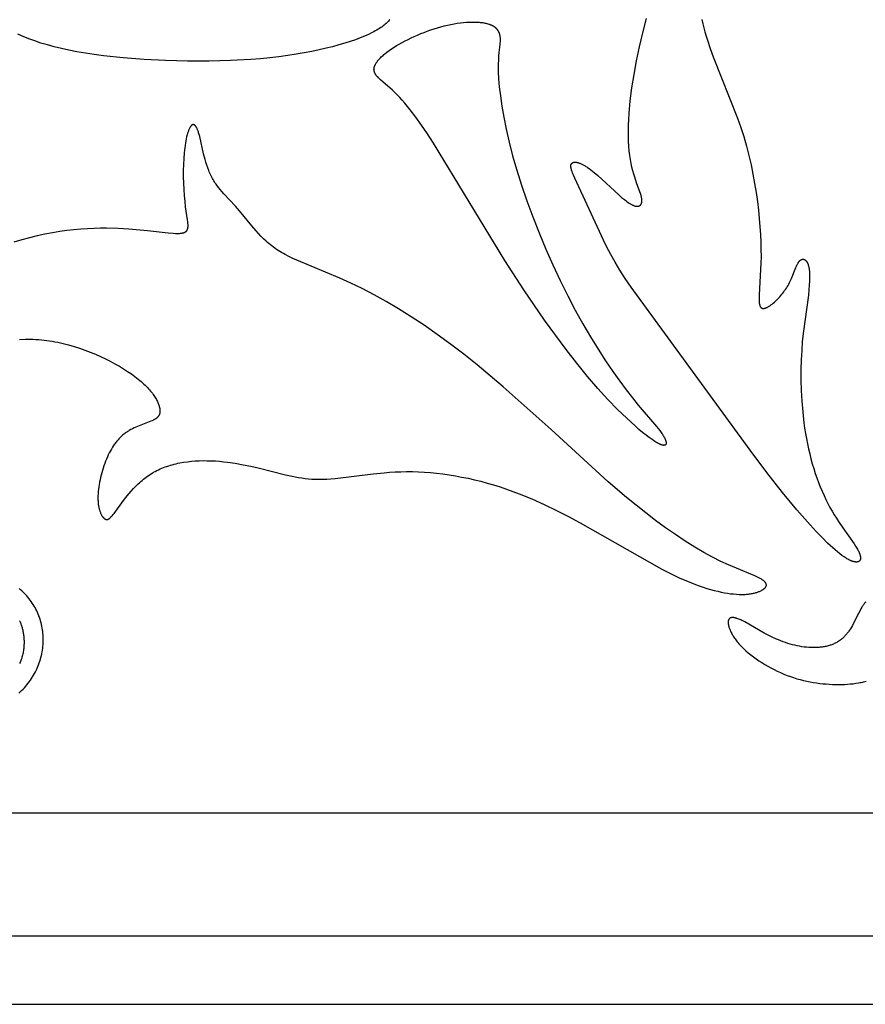
# Model space of a CAD drawing. Extents: x -219 to 223, y -201 to 283.
# Drawn here: x -98 to -62, y 133 to 176 of the extents above; entities that cross this region are included whole.
import ezdxf

# ---------------------------------------------------------------- set-up
doc = ezdxf.new("R2010")
doc.units = 0
doc.header["$MEASUREMENT"] = 0
doc.layers.add('LAYER_1', color=18, linetype='CONTINUOUS')

msp = doc.modelspace()

# ---------------------------------------------------------------- linework, layer by layer
at = {"layer": 'LAYER_1', "color": 5}
for p, q in [((-30.675, 141.413), (-187.413, 141.413)), ((-192.73, 136.096), (192.234, 136.096)), ((-195.685, 133.141), (195.189, 133.141))]:
    msp.add_line(p, q, dxfattribs=at)
for points in [[(-82.323, 175.729), (-82.337, 175.712), (-82.351, 175.695), (-82.381, 175.66), (-82.414, 175.626), (-82.449, 175.591), (-82.487, 175.556), (-82.527, 175.521), (-82.57, 175.485), (-82.616, 175.45), (-82.665, 175.414), (-82.716, 175.378), (-82.771, 175.341), (-82.83, 175.305), (-82.891, 175.268), (-82.956, 175.231), (-83.025, 175.194), (-83.097, 175.157), (-83.253, 175.082), (-83.425, 175.006), (-83.614, 174.929), (-83.819, 174.852), (-84.04, 174.776), (-84.278, 174.7), (-84.532, 174.625), (-84.801, 174.551), (-85.087, 174.48), (-85.388, 174.41), (-85.704, 174.344), (-86.036, 174.281), (-86.382, 174.222), (-86.744, 174.167), (-87.12, 174.117), (-87.512, 174.072), (-87.917, 174.032), (-88.337, 173.999), (-89.216, 173.951), (-90.134, 173.928), (-91.074, 173.93), (-92.018, 173.955), (-92.949, 174.002), (-93.849, 174.071), (-94.701, 174.161), (-95.103, 174.213), (-95.487, 174.27), (-95.851, 174.332), (-96.195, 174.398), (-96.521, 174.469), (-96.831, 174.545), (-97.125, 174.625), (-97.405, 174.709), (-97.672, 174.797), (-97.928, 174.889), (-98.173, 174.985), (-98.41, 175.085)], [(-68.844, 175.72), (-68.805, 175.543), (-68.761, 175.365), (-68.713, 175.187), (-68.662, 175.008), (-68.606, 174.829), (-68.486, 174.47), (-68.354, 174.108), (-67.304, 171.456), (-67.165, 171.06), (-67.036, 170.66), (-66.918, 170.256), (-66.813, 169.849), (-66.719, 169.442), (-66.636, 169.038), (-66.563, 168.637), (-66.5, 168.242), (-66.446, 167.856), (-66.4, 167.48), (-66.363, 167.116), (-66.334, 166.765), (-66.312, 166.425), (-66.297, 166.097), (-66.289, 165.781), (-66.288, 165.476), (-66.292, 165.183), (-66.371, 163.816), (-66.373, 163.722), (-66.373, 163.636), (-66.372, 163.596), (-66.371, 163.557), (-66.368, 163.521), (-66.365, 163.486), (-66.363, 163.47), (-66.361, 163.454), (-66.359, 163.438), (-66.356, 163.423), (-66.353, 163.409), (-66.35, 163.395), (-66.346, 163.382), (-66.343, 163.369), (-66.339, 163.357), (-66.337, 163.351), (-66.335, 163.346), (-66.333, 163.34), (-66.33, 163.335), (-66.328, 163.33), (-66.326, 163.325), (-66.323, 163.32), (-66.321, 163.315), (-66.318, 163.31), (-66.315, 163.306), (-66.313, 163.301), (-66.31, 163.297), (-66.307, 163.293), (-66.304, 163.289), (-66.301, 163.285), (-66.298, 163.282), (-66.295, 163.278), (-66.291, 163.275), (-66.288, 163.272), (-66.285, 163.269), (-66.281, 163.266), (-66.278, 163.263), (-66.274, 163.26), (-66.271, 163.258), (-66.267, 163.255), (-66.263, 163.253), (-66.26, 163.251), (-66.256, 163.249), (-66.252, 163.247), (-66.248, 163.245), (-66.244, 163.244), (-66.24, 163.242), (-66.236, 163.241), (-66.232, 163.239), (-66.228, 163.238), (-66.223, 163.237), (-66.219, 163.236), (-66.215, 163.236), (-66.21, 163.235), (-66.206, 163.234), (-66.201, 163.234), (-66.197, 163.234), (-66.192, 163.233), (-66.187, 163.233), (-66.183, 163.233), (-66.178, 163.233), (-66.173, 163.234), (-66.168, 163.234), (-66.163, 163.234), (-66.159, 163.235), (-66.154, 163.236), (-66.149, 163.236), (-66.144, 163.237), (-66.138, 163.238), (-66.128, 163.24), (-66.118, 163.243), (-66.107, 163.246), (-66.096, 163.249), (-66.086, 163.253), (-66.075, 163.257), (-66.063, 163.262), (-66.052, 163.266), (-66.041, 163.271), (-66.029, 163.277), (-66.018, 163.283), (-66.006, 163.289), (-65.983, 163.302), (-65.959, 163.316), (-65.934, 163.331), (-65.91, 163.347), (-65.885, 163.364), (-65.86, 163.382), (-65.811, 163.421), (-65.761, 163.462), (-65.711, 163.505), (-65.662, 163.55), (-65.614, 163.596), (-65.566, 163.643), (-65.52, 163.691), (-65.475, 163.74), (-65.431, 163.79), (-65.388, 163.842), (-65.346, 163.894), (-65.305, 163.947), (-65.266, 164.001), (-65.228, 164.057), (-65.191, 164.113), (-65.155, 164.17), (-65.12, 164.228), (-65.087, 164.287), (-65.056, 164.347), (-65.025, 164.408), (-64.997, 164.47), (-64.969, 164.532), (-64.779, 165.008), (-64.757, 165.059), (-64.734, 165.108), (-64.723, 165.131), (-64.711, 165.153), (-64.7, 165.174), (-64.688, 165.194), (-64.676, 165.213), (-64.665, 165.231), (-64.658, 165.24), (-64.652, 165.248), (-64.646, 165.256), (-64.64, 165.264), (-64.634, 165.271), (-64.628, 165.278), (-64.621, 165.285), (-64.615, 165.291), (-64.608, 165.298), (-64.602, 165.304), (-64.595, 165.309), (-64.589, 165.315), (-64.582, 165.32), (-64.576, 165.324), (-64.569, 165.329), (-64.562, 165.333), (-64.559, 165.335), (-64.556, 165.337), (-64.552, 165.338), (-64.549, 165.34), (-64.545, 165.342), (-64.542, 165.343), (-64.539, 165.345), (-64.535, 165.346), (-64.532, 165.348), (-64.529, 165.349), (-64.525, 165.35), (-64.522, 165.351), (-64.519, 165.352), (-64.515, 165.353), (-64.512, 165.354), (-64.508, 165.355), (-64.505, 165.356), (-64.502, 165.356), (-64.498, 165.357), (-64.495, 165.357), (-64.491, 165.358), (-64.488, 165.358), (-64.485, 165.359), (-64.481, 165.359), (-64.478, 165.359), (-64.475, 165.359), (-64.471, 165.359), (-64.468, 165.359), (-64.465, 165.359), (-64.461, 165.358), (-64.458, 165.358), (-64.455, 165.358), (-64.451, 165.357), (-64.448, 165.357), (-64.445, 165.356), (-64.441, 165.355), (-64.438, 165.355), (-64.435, 165.354), (-64.431, 165.353), (-64.428, 165.352), (-64.425, 165.351), (-64.422, 165.35), (-64.418, 165.348), (-64.415, 165.347), (-64.412, 165.346), (-64.409, 165.344), (-64.406, 165.343), (-64.402, 165.341), (-64.399, 165.339), (-64.396, 165.338), (-64.393, 165.336), (-64.39, 165.334), (-64.387, 165.332), (-64.383, 165.33), (-64.38, 165.328), (-64.377, 165.326), (-64.374, 165.323), (-64.371, 165.321), (-64.368, 165.318), (-64.365, 165.316), (-64.359, 165.311), (-64.353, 165.305), (-64.347, 165.299), (-64.341, 165.293), (-64.336, 165.287), (-64.33, 165.28), (-64.324, 165.273), (-64.319, 165.265), (-64.313, 165.258), (-64.308, 165.25), (-64.303, 165.241), (-64.298, 165.233), (-64.293, 165.224), (-64.288, 165.214), (-64.283, 165.205), (-64.278, 165.195), (-64.273, 165.185), (-64.269, 165.174), (-64.265, 165.164), (-64.26, 165.153), (-64.256, 165.141), (-64.252, 165.13), (-64.244, 165.105), (-64.237, 165.08), (-64.23, 165.053), (-64.224, 165.025), (-64.218, 164.996), (-64.213, 164.966), (-64.208, 164.935), (-64.204, 164.902), (-64.197, 164.834), (-64.192, 164.761), (-64.188, 164.684), (-64.187, 164.602), (-64.187, 164.517), (-64.19, 164.427), (-64.2, 164.236), (-64.217, 164.03), (-64.242, 163.81), (-64.469, 162.142), (-64.503, 161.791), (-64.531, 161.415), (-64.55, 161.012), (-64.561, 160.588), (-64.561, 160.145), (-64.549, 159.69), (-64.526, 159.226), (-64.488, 158.758), (-64.437, 158.292), (-64.405, 158.06), (-64.369, 157.831), (-64.329, 157.604), (-64.285, 157.379), (-64.237, 157.158), (-64.185, 156.94), (-64.13, 156.725), (-64.071, 156.513), (-64.008, 156.305), (-63.942, 156.101), (-63.873, 155.901), (-63.8, 155.705), (-63.725, 155.514), (-63.647, 155.327), (-63.566, 155.145), (-63.482, 154.967), (-63.396, 154.795), (-63.307, 154.628), (-63.216, 154.466), (-63.124, 154.31), (-63.031, 154.159), (-62.937, 154.013), (-62.753, 153.739), (-62.268, 153.051), (-62.205, 152.956), (-62.149, 152.867), (-62.124, 152.824), (-62.101, 152.783), (-62.08, 152.744), (-62.061, 152.706), (-62.052, 152.687), (-62.044, 152.669), (-62.036, 152.652), (-62.029, 152.634), (-62.023, 152.617), (-62.017, 152.601), (-62.012, 152.584), (-62.007, 152.568), (-62.003, 152.553), (-61.999, 152.538), (-61.996, 152.523), (-61.993, 152.509), (-61.991, 152.495), (-61.989, 152.481), (-61.988, 152.475), (-61.988, 152.468), (-61.988, 152.462), (-61.987, 152.455), (-61.987, 152.449), (-61.987, 152.443), (-61.987, 152.437), (-61.987, 152.431), (-61.988, 152.425), (-61.988, 152.419), (-61.989, 152.414), (-61.99, 152.408), (-61.99, 152.403), (-61.991, 152.397), (-61.992, 152.392), (-61.994, 152.387), (-61.995, 152.382), (-61.996, 152.377), (-61.998, 152.372), (-61.999, 152.367), (-62.001, 152.363), (-62.003, 152.358), (-62.005, 152.354), (-62.007, 152.35), (-62.009, 152.345), (-62.012, 152.341), (-62.014, 152.337), (-62.017, 152.333), (-62.019, 152.33), (-62.022, 152.326), (-62.025, 152.322), (-62.028, 152.319), (-62.031, 152.316), (-62.034, 152.312), (-62.038, 152.309), (-62.041, 152.306), (-62.045, 152.303), (-62.048, 152.3), (-62.052, 152.298), (-62.056, 152.295), (-62.06, 152.293), (-62.064, 152.29), (-62.068, 152.288), (-62.072, 152.286), (-62.077, 152.284), (-62.081, 152.282), (-62.086, 152.28), (-62.091, 152.278), (-62.095, 152.277), (-62.1, 152.275), (-62.105, 152.274), (-62.11, 152.273), (-62.115, 152.271), (-62.121, 152.27), (-62.126, 152.269), (-62.132, 152.269), (-62.137, 152.268), (-62.143, 152.267), (-62.149, 152.267), (-62.154, 152.266), (-62.16, 152.266), (-62.166, 152.266), (-62.172, 152.266), (-62.179, 152.266), (-62.185, 152.266), (-62.191, 152.267), (-62.204, 152.268), (-62.218, 152.269), (-62.232, 152.271), (-62.246, 152.273), (-62.26, 152.276), (-62.275, 152.279), (-62.29, 152.283), (-62.306, 152.288), (-62.321, 152.292), (-62.338, 152.298), (-62.354, 152.303), (-62.371, 152.309), (-62.388, 152.316), (-62.405, 152.323), (-62.423, 152.331), (-62.459, 152.348), (-62.496, 152.367), (-62.535, 152.388), (-62.574, 152.41), (-62.615, 152.435), (-62.657, 152.462), (-62.7, 152.49), (-62.789, 152.554), (-62.883, 152.624), (-62.98, 152.702), (-63.082, 152.788), (-63.187, 152.88), (-63.41, 153.087), (-63.648, 153.321), (-63.9, 153.583), (-64.166, 153.87), (-64.736, 154.522), (-65.358, 155.276), (-66.034, 156.136), (-66.764, 157.104), (-71.896, 164.148), (-72.152, 164.523), (-72.385, 164.883), (-72.594, 165.229), (-72.78, 165.561), (-72.947, 165.879), (-73.097, 166.184), (-74.339, 168.866), (-74.393, 168.989), (-74.417, 169.047), (-74.438, 169.102), (-74.456, 169.154), (-74.465, 169.179), (-74.472, 169.203), (-74.479, 169.227), (-74.485, 169.249), (-74.49, 169.271), (-74.495, 169.293), (-74.498, 169.313), (-74.5, 169.323), (-74.501, 169.333), (-74.502, 169.343), (-74.503, 169.352), (-74.504, 169.361), (-74.504, 169.37), (-74.505, 169.379), (-74.505, 169.388), (-74.504, 169.396), (-74.504, 169.404), (-74.503, 169.412), (-74.502, 169.42), (-74.501, 169.428), (-74.501, 169.431), (-74.5, 169.435), (-74.499, 169.439), (-74.498, 169.442), (-74.497, 169.446), (-74.496, 169.449), (-74.495, 169.452), (-74.494, 169.456), (-74.493, 169.459), (-74.492, 169.462), (-74.49, 169.466), (-74.489, 169.469), (-74.488, 169.472), (-74.486, 169.475), (-74.485, 169.478), (-74.483, 169.481), (-74.481, 169.484), (-74.48, 169.486), (-74.478, 169.489), (-74.476, 169.492), (-74.474, 169.495), (-74.472, 169.497), (-74.47, 169.5), (-74.468, 169.502), (-74.466, 169.505), (-74.464, 169.507), (-74.461, 169.51), (-74.459, 169.512), (-74.456, 169.514), (-74.454, 169.516), (-74.451, 169.518), (-74.449, 169.52), (-74.446, 169.522), (-74.443, 169.524), (-74.44, 169.526), (-74.437, 169.528), (-74.435, 169.53), (-74.432, 169.532), (-74.428, 169.533), (-74.425, 169.535), (-74.422, 169.536), (-74.419, 169.538), (-74.416, 169.539), (-74.412, 169.541), (-74.409, 169.542), (-74.405, 169.543), (-74.402, 169.544), (-74.398, 169.546), (-74.394, 169.547), (-74.391, 169.548), (-74.387, 169.549), (-74.383, 169.55), (-74.379, 169.55), (-74.375, 169.551), (-74.367, 169.552), (-74.359, 169.554), (-74.35, 169.554), (-74.341, 169.555), (-74.332, 169.555), (-74.323, 169.556), (-74.313, 169.555), (-74.304, 169.555), (-74.294, 169.554), (-74.284, 169.553), (-74.273, 169.552), (-74.263, 169.551), (-74.252, 169.549), (-74.241, 169.547), (-74.23, 169.545), (-74.218, 169.542), (-74.207, 169.539), (-74.195, 169.536), (-74.171, 169.529), (-74.145, 169.521), (-74.12, 169.512), (-74.093, 169.502), (-74.065, 169.49), (-74.037, 169.477), (-74.008, 169.463), (-73.979, 169.448), (-73.948, 169.432), (-73.917, 169.414), (-73.885, 169.396), (-73.853, 169.376), (-73.82, 169.354), (-73.786, 169.332), (-73.717, 169.283), (-73.645, 169.229), (-73.572, 169.171), (-73.496, 169.109), (-73.342, 168.977), (-72.439, 168.146), (-72.312, 168.035), (-72.194, 167.937), (-72.137, 167.893), (-72.083, 167.852), (-72.031, 167.815), (-71.98, 167.781), (-71.956, 167.766), (-71.932, 167.751), (-71.908, 167.738), (-71.885, 167.725), (-71.863, 167.713), (-71.84, 167.703), (-71.819, 167.693), (-71.797, 167.684), (-71.776, 167.676), (-71.766, 167.673), (-71.756, 167.669), (-71.746, 167.666), (-71.736, 167.664), (-71.726, 167.661), (-71.716, 167.659), (-71.706, 167.657), (-71.697, 167.655), (-71.687, 167.653), (-71.678, 167.652), (-71.669, 167.651), (-71.66, 167.65), (-71.651, 167.65), (-71.642, 167.65), (-71.633, 167.65), (-71.624, 167.65), (-71.616, 167.651), (-71.608, 167.652), (-71.603, 167.652), (-71.599, 167.653), (-71.595, 167.653), (-71.591, 167.654), (-71.587, 167.655), (-71.584, 167.656), (-71.58, 167.657), (-71.576, 167.658), (-71.572, 167.659), (-71.568, 167.66), (-71.565, 167.661), (-71.561, 167.663), (-71.557, 167.664), (-71.554, 167.666), (-71.55, 167.667), (-71.547, 167.669), (-71.543, 167.67), (-71.54, 167.672), (-71.537, 167.674), (-71.533, 167.676), (-71.53, 167.678), (-71.527, 167.68), (-71.524, 167.682), (-71.521, 167.684), (-71.517, 167.686), (-71.514, 167.689), (-71.511, 167.691), (-71.509, 167.694), (-71.506, 167.696), (-71.503, 167.699), (-71.5, 167.702), (-71.497, 167.704), (-71.495, 167.707), (-71.492, 167.71), (-71.49, 167.713), (-71.487, 167.716), (-71.485, 167.72), (-71.482, 167.723), (-71.48, 167.726), (-71.478, 167.73), (-71.476, 167.733), (-71.473, 167.737), (-71.471, 167.74), (-71.469, 167.744), (-71.467, 167.748), (-71.465, 167.752), (-71.464, 167.756), (-71.462, 167.76), (-71.46, 167.764), (-71.458, 167.768), (-71.457, 167.772), (-71.455, 167.777), (-71.454, 167.781), (-71.452, 167.786), (-71.451, 167.79), (-71.45, 167.795), (-71.447, 167.805), (-71.445, 167.814), (-71.443, 167.825), (-71.442, 167.835), (-71.44, 167.846), (-71.439, 167.858), (-71.439, 167.869), (-71.438, 167.881), (-71.438, 167.894), (-71.438, 167.906), (-71.439, 167.919), (-71.439, 167.933), (-71.44, 167.946), (-71.442, 167.96), (-71.443, 167.975), (-71.445, 167.989), (-71.45, 168.02), (-71.457, 168.052), (-71.464, 168.086), (-71.473, 168.121), (-71.484, 168.157), (-71.496, 168.195), (-71.523, 168.276), (-71.666, 168.668), (-71.748, 168.91), (-71.788, 169.043), (-71.828, 169.186), (-71.866, 169.337), (-71.902, 169.499), (-71.934, 169.67), (-71.963, 169.851), (-71.986, 170.042), (-72.004, 170.244), (-72.016, 170.458), (-72.022, 170.681), (-72.022, 170.915), (-72.017, 171.157), (-72.005, 171.408), (-71.988, 171.667), (-71.938, 172.206), (-71.867, 172.769), (-71.777, 173.351), (-71.669, 173.946), (-71.543, 174.549), (-71.4, 175.156), (-71.242, 175.763)], [(-98.329, 161.892), (-98.093, 161.9), (-97.975, 161.901), (-97.857, 161.9), (-97.74, 161.897), (-97.622, 161.891), (-97.505, 161.884), (-97.388, 161.874), (-97.271, 161.862), (-97.153, 161.848), (-97.036, 161.832), (-96.918, 161.813), (-96.801, 161.792), (-96.683, 161.769), (-96.447, 161.717), (-96.21, 161.656), (-95.975, 161.587), (-95.74, 161.512), (-95.509, 161.43), (-95.28, 161.342), (-95.055, 161.249), (-94.835, 161.151), (-94.621, 161.05), (-94.413, 160.945), (-94.212, 160.838), (-94.019, 160.729), (-93.835, 160.619), (-93.661, 160.508), (-93.497, 160.397), (-93.344, 160.286), (-93.204, 160.177), (-93.138, 160.123), (-93.075, 160.069), (-93.015, 160.016), (-92.957, 159.964), (-92.902, 159.911), (-92.85, 159.86), (-92.801, 159.808), (-92.754, 159.758), (-92.71, 159.708), (-92.668, 159.659), (-92.628, 159.61), (-92.591, 159.562), (-92.556, 159.515), (-92.524, 159.468), (-92.493, 159.423), (-92.465, 159.378), (-92.439, 159.334), (-92.415, 159.291), (-92.393, 159.248), (-92.373, 159.207), (-92.355, 159.167), (-92.339, 159.128), (-92.324, 159.089), (-92.311, 159.052), (-92.3, 159.016), (-92.295, 158.998), (-92.291, 158.981), (-92.287, 158.963), (-92.283, 158.947), (-92.279, 158.93), (-92.276, 158.914), (-92.274, 158.898), (-92.272, 158.882), (-92.27, 158.867), (-92.268, 158.852), (-92.267, 158.837), (-92.266, 158.823), (-92.266, 158.809), (-92.266, 158.795), (-92.266, 158.781), (-92.266, 158.768), (-92.267, 158.755), (-92.268, 158.742), (-92.27, 158.73), (-92.271, 158.718), (-92.274, 158.706), (-92.276, 158.694), (-92.279, 158.683), (-92.282, 158.672), (-92.285, 158.661), (-92.289, 158.65), (-92.293, 158.64), (-92.297, 158.63), (-92.302, 158.62), (-92.307, 158.61), (-92.312, 158.6), (-92.317, 158.591), (-92.323, 158.582), (-92.329, 158.573), (-92.335, 158.564), (-92.342, 158.555), (-92.349, 158.547), (-92.356, 158.538), (-92.363, 158.53), (-92.371, 158.522), (-92.379, 158.515), (-92.387, 158.507), (-92.395, 158.499), (-92.404, 158.492), (-92.413, 158.485), (-92.422, 158.478), (-92.431, 158.471), (-92.441, 158.464), (-92.451, 158.457), (-92.461, 158.451), (-92.482, 158.438), (-92.504, 158.425), (-92.527, 158.413), (-92.55, 158.401), (-92.575, 158.389), (-92.6, 158.377), (-92.653, 158.354), (-93.164, 158.159), (-93.235, 158.13), (-93.307, 158.098), (-93.379, 158.065), (-93.45, 158.03), (-93.522, 157.993), (-93.593, 157.953), (-93.628, 157.932), (-93.663, 157.91), (-93.697, 157.888), (-93.731, 157.865), (-93.765, 157.841), (-93.798, 157.816), (-93.831, 157.79), (-93.864, 157.764), (-93.896, 157.737), (-93.927, 157.709), (-93.958, 157.68), (-93.988, 157.65), (-94.018, 157.62), (-94.048, 157.588), (-94.076, 157.556), (-94.105, 157.523), (-94.133, 157.49), (-94.16, 157.455), (-94.187, 157.42), (-94.214, 157.384), (-94.239, 157.347), (-94.265, 157.31), (-94.315, 157.233), (-94.362, 157.153), (-94.408, 157.071), (-94.453, 156.986), (-94.495, 156.898), (-94.536, 156.809), (-94.575, 156.717), (-94.613, 156.622), (-94.648, 156.526), (-94.683, 156.428), (-94.716, 156.328), (-94.747, 156.226), (-94.776, 156.124), (-94.803, 156.021), (-94.828, 155.918), (-94.851, 155.815), (-94.871, 155.713), (-94.89, 155.611), (-94.906, 155.511), (-94.919, 155.412), (-94.929, 155.315), (-94.937, 155.22), (-94.942, 155.128), (-94.944, 155.039), (-94.944, 154.996), (-94.943, 154.954), (-94.941, 154.912), (-94.939, 154.872), (-94.935, 154.832), (-94.931, 154.793), (-94.927, 154.756), (-94.921, 154.719), (-94.916, 154.683), (-94.909, 154.648), (-94.902, 154.615), (-94.894, 154.582), (-94.886, 154.55), (-94.878, 154.519), (-94.868, 154.49), (-94.859, 154.461), (-94.849, 154.433), (-94.839, 154.407), (-94.828, 154.381), (-94.817, 154.357), (-94.806, 154.334), (-94.794, 154.311), (-94.783, 154.29), (-94.771, 154.27), (-94.759, 154.251), (-94.746, 154.233), (-94.74, 154.225), (-94.734, 154.216), (-94.728, 154.208), (-94.721, 154.201), (-94.715, 154.193), (-94.709, 154.186), (-94.702, 154.179), (-94.696, 154.173), (-94.69, 154.167), (-94.684, 154.161), (-94.677, 154.155), (-94.671, 154.15), (-94.665, 154.145), (-94.658, 154.14), (-94.652, 154.135), (-94.646, 154.131), (-94.64, 154.127), (-94.633, 154.124), (-94.63, 154.122), (-94.627, 154.12), (-94.624, 154.119), (-94.621, 154.117), (-94.618, 154.116), (-94.615, 154.115), (-94.612, 154.113), (-94.609, 154.112), (-94.606, 154.111), (-94.603, 154.11), (-94.6, 154.109), (-94.596, 154.108), (-94.593, 154.107), (-94.59, 154.107), (-94.587, 154.106), (-94.584, 154.106), (-94.581, 154.105), (-94.578, 154.105), (-94.575, 154.105), (-94.572, 154.104), (-94.569, 154.104), (-94.565, 154.104), (-94.562, 154.104), (-94.559, 154.104), (-94.556, 154.104), (-94.553, 154.105), (-94.55, 154.105), (-94.546, 154.105), (-94.543, 154.106), (-94.54, 154.107), (-94.537, 154.107), (-94.533, 154.108), (-94.53, 154.109), (-94.527, 154.11), (-94.524, 154.111), (-94.52, 154.112), (-94.517, 154.113), (-94.514, 154.114), (-94.51, 154.116), (-94.507, 154.117), (-94.504, 154.119), (-94.5, 154.12), (-94.497, 154.122), (-94.493, 154.124), (-94.486, 154.128), (-94.479, 154.132), (-94.472, 154.136), (-94.465, 154.141), (-94.457, 154.146), (-94.45, 154.152), (-94.442, 154.158), (-94.435, 154.164), (-94.427, 154.171), (-94.419, 154.178), (-94.402, 154.193), (-94.385, 154.21), (-94.368, 154.228), (-94.35, 154.248), (-94.331, 154.269), (-94.291, 154.316), (-94.248, 154.37), (-93.837, 154.923), (-93.68, 155.125), (-93.595, 155.228), (-93.504, 155.333), (-93.409, 155.439), (-93.309, 155.543), (-93.205, 155.646), (-93.15, 155.697), (-93.095, 155.747), (-93.038, 155.796), (-92.98, 155.844), (-92.921, 155.891), (-92.86, 155.938), (-92.799, 155.983), (-92.736, 156.026), (-92.671, 156.068), (-92.606, 156.109), (-92.539, 156.148), (-92.471, 156.186), (-92.401, 156.222), (-92.331, 156.256), (-92.259, 156.289), (-92.186, 156.32), (-92.112, 156.349), (-92.037, 156.378), (-91.962, 156.404), (-91.885, 156.429), (-91.807, 156.453), (-91.729, 156.475), (-91.649, 156.496), (-91.569, 156.516), (-91.488, 156.534), (-91.407, 156.551), (-91.242, 156.58), (-91.075, 156.604), (-90.906, 156.623), (-90.735, 156.637), (-90.563, 156.646), (-90.391, 156.65), (-90.217, 156.649), (-90.044, 156.645), (-89.87, 156.635), (-89.697, 156.622), (-89.524, 156.605), (-89.351, 156.585), (-89.01, 156.535), (-88.673, 156.475), (-88.342, 156.408), (-88.02, 156.335), (-86.834, 156.041), (-86.556, 155.978), (-86.416, 155.95), (-86.276, 155.925), (-86.134, 155.902), (-85.99, 155.883), (-85.843, 155.867), (-85.693, 155.855), (-85.539, 155.847), (-85.381, 155.844), (-85.218, 155.845), (-85.049, 155.851), (-84.874, 155.862), (-84.692, 155.878), (-83.043, 156.082), (-82.581, 156.129), (-82.344, 156.148), (-82.102, 156.163), (-81.856, 156.173), (-81.606, 156.177), (-81.353, 156.176), (-81.096, 156.168), (-80.836, 156.154), (-80.573, 156.134), (-80.308, 156.108), (-80.04, 156.076), (-79.77, 156.038), (-79.498, 155.994), (-79.225, 155.943), (-78.95, 155.887), (-78.675, 155.824), (-78.398, 155.756), (-78.122, 155.681), (-77.845, 155.6), (-77.568, 155.514), (-77.292, 155.421), (-77.017, 155.322), (-76.742, 155.218), (-76.196, 154.995), (-75.657, 154.754), (-75.126, 154.5), (-74.605, 154.237), (-74.097, 153.968), (-70.577, 151.963), (-70.199, 151.767), (-69.83, 151.589), (-69.65, 151.508), (-69.471, 151.432), (-69.296, 151.361), (-69.124, 151.295), (-68.954, 151.234), (-68.788, 151.177), (-68.626, 151.126), (-68.467, 151.08), (-68.312, 151.038), (-68.161, 151.001), (-68.015, 150.968), (-67.873, 150.941), (-67.735, 150.917), (-67.603, 150.898), (-67.476, 150.884), (-67.354, 150.873), (-67.238, 150.867), (-67.127, 150.865), (-67.074, 150.866), (-67.022, 150.867), (-66.972, 150.869), (-66.922, 150.872), (-66.875, 150.876), (-66.828, 150.881), (-66.783, 150.886), (-66.739, 150.892), (-66.697, 150.899), (-66.656, 150.906), (-66.616, 150.914), (-66.578, 150.923), (-66.541, 150.932), (-66.506, 150.942), (-66.471, 150.952), (-66.438, 150.963), (-66.407, 150.974), (-66.377, 150.986), (-66.348, 150.997), (-66.32, 151.01), (-66.294, 151.022), (-66.269, 151.035), (-66.246, 151.048), (-66.224, 151.061), (-66.203, 151.075), (-66.193, 151.081), (-66.183, 151.088), (-66.174, 151.095), (-66.165, 151.102), (-66.156, 151.109), (-66.148, 151.116), (-66.14, 151.123), (-66.133, 151.13), (-66.125, 151.136), (-66.118, 151.143), (-66.112, 151.15), (-66.106, 151.157), (-66.1, 151.164), (-66.094, 151.171), (-66.089, 151.178), (-66.086, 151.182), (-66.084, 151.186), (-66.082, 151.189), (-66.08, 151.193), (-66.078, 151.196), (-66.076, 151.2), (-66.074, 151.203), (-66.072, 151.207), (-66.07, 151.21), (-66.069, 151.214), (-66.067, 151.218), (-66.066, 151.221), (-66.064, 151.225), (-66.063, 151.228), (-66.062, 151.232), (-66.061, 151.236), (-66.06, 151.239), (-66.059, 151.243), (-66.058, 151.247), (-66.058, 151.25), (-66.057, 151.254), (-66.057, 151.258), (-66.056, 151.261), (-66.056, 151.265), (-66.056, 151.269), (-66.056, 151.272), (-66.056, 151.276), (-66.056, 151.28), (-66.056, 151.284), (-66.057, 151.287), (-66.057, 151.291), (-66.058, 151.295), (-66.059, 151.299), (-66.059, 151.302), (-66.06, 151.306), (-66.061, 151.31), (-66.062, 151.314), (-66.064, 151.318), (-66.065, 151.321), (-66.066, 151.325), (-66.068, 151.329), (-66.07, 151.333), (-66.071, 151.337), (-66.073, 151.341), (-66.075, 151.345), (-66.077, 151.348), (-66.08, 151.352), (-66.082, 151.356), (-66.084, 151.36), (-66.087, 151.364), (-66.09, 151.368), (-66.092, 151.372), (-66.098, 151.38), (-66.105, 151.388), (-66.112, 151.396), (-66.119, 151.404), (-66.127, 151.412), (-66.135, 151.421), (-66.144, 151.429), (-66.153, 151.437), (-66.163, 151.446), (-66.173, 151.454), (-66.184, 151.463), (-66.195, 151.471), (-66.207, 151.48), (-66.232, 151.497), (-66.259, 151.515), (-66.288, 151.533), (-66.319, 151.551), (-66.352, 151.569), (-66.388, 151.588), (-66.465, 151.626), (-66.552, 151.666), (-67.697, 152.143), (-68.028, 152.296), (-68.383, 152.473), (-68.569, 152.571), (-68.759, 152.677), (-69.155, 152.91), (-69.565, 153.169), (-69.986, 153.451), (-70.414, 153.752), (-70.844, 154.067), (-71.272, 154.393), (-72.105, 155.062), (-72.894, 155.736), (-75.36, 157.99), (-77.428, 159.841), (-78.558, 160.792), (-79.132, 161.252), (-79.707, 161.694), (-80.278, 162.112), (-80.844, 162.506), (-81.402, 162.875), (-81.951, 163.218), (-82.488, 163.536), (-83.012, 163.827), (-83.521, 164.093), (-84.012, 164.331), (-84.485, 164.543), (-86.343, 165.314), (-86.519, 165.394), (-86.688, 165.477), (-86.85, 165.561), (-86.928, 165.604), (-87.005, 165.648), (-87.079, 165.693), (-87.152, 165.739), (-87.223, 165.786), (-87.292, 165.835), (-87.36, 165.884), (-87.426, 165.934), (-87.49, 165.984), (-87.553, 166.036), (-87.614, 166.088), (-87.673, 166.141), (-87.789, 166.249), (-87.899, 166.358), (-88.005, 166.469), (-88.106, 166.581), (-88.3, 166.806), (-88.831, 167.453), (-89.005, 167.649), (-89.508, 168.192), (-89.587, 168.282), (-89.663, 168.372), (-89.736, 168.464), (-89.807, 168.559), (-89.841, 168.607), (-89.874, 168.655), (-89.907, 168.705), (-89.938, 168.755), (-89.969, 168.806), (-89.999, 168.858), (-90.027, 168.911), (-90.055, 168.965), (-90.081, 169.02), (-90.107, 169.077), (-90.131, 169.134), (-90.155, 169.192), (-90.199, 169.31), (-90.24, 169.43), (-90.278, 169.551), (-90.312, 169.673), (-90.375, 169.916), (-90.546, 170.669), (-90.569, 170.754), (-90.592, 170.832), (-90.603, 170.867), (-90.615, 170.901), (-90.627, 170.933), (-90.638, 170.962), (-90.65, 170.99), (-90.662, 171.016), (-90.674, 171.04), (-90.68, 171.051), (-90.686, 171.062), (-90.693, 171.072), (-90.699, 171.082), (-90.705, 171.091), (-90.711, 171.1), (-90.717, 171.109), (-90.723, 171.116), (-90.729, 171.124), (-90.735, 171.131), (-90.738, 171.134), (-90.741, 171.137), (-90.744, 171.14), (-90.747, 171.143), (-90.751, 171.146), (-90.754, 171.149), (-90.757, 171.152), (-90.76, 171.154), (-90.763, 171.156), (-90.766, 171.159), (-90.769, 171.161), (-90.772, 171.163), (-90.775, 171.165), (-90.778, 171.167), (-90.781, 171.168), (-90.784, 171.17), (-90.787, 171.171), (-90.791, 171.173), (-90.794, 171.174), (-90.797, 171.175), (-90.8, 171.176), (-90.803, 171.177), (-90.804, 171.177), (-90.806, 171.178), (-90.808, 171.178), (-90.809, 171.178), (-90.811, 171.179), (-90.812, 171.179), (-90.814, 171.179), (-90.815, 171.179), (-90.817, 171.179), (-90.818, 171.18), (-90.82, 171.18), (-90.821, 171.18), (-90.823, 171.18), (-90.824, 171.18), (-90.826, 171.18), (-90.828, 171.18), (-90.829, 171.18), (-90.831, 171.18), (-90.832, 171.18), (-90.834, 171.179), (-90.835, 171.179), (-90.837, 171.179), (-90.838, 171.179), (-90.84, 171.179), (-90.841, 171.178), (-90.843, 171.178), (-90.846, 171.177), (-90.849, 171.176), (-90.852, 171.175), (-90.855, 171.174), (-90.858, 171.173), (-90.861, 171.172), (-90.864, 171.171), (-90.867, 171.169), (-90.871, 171.167), (-90.874, 171.166), (-90.877, 171.164), (-90.88, 171.162), (-90.883, 171.16), (-90.886, 171.158), (-90.889, 171.156), (-90.892, 171.153), (-90.895, 171.151), (-90.898, 171.148), (-90.901, 171.145), (-90.904, 171.142), (-90.907, 171.14), (-90.91, 171.136), (-90.913, 171.133), (-90.919, 171.127), (-90.925, 171.12), (-90.931, 171.112), (-90.937, 171.104), (-90.943, 171.096), (-90.949, 171.087), (-90.955, 171.078), (-90.961, 171.068), (-90.967, 171.058), (-90.973, 171.047), (-90.979, 171.036), (-90.991, 171.013), (-91.002, 170.988), (-91.014, 170.962), (-91.025, 170.934), (-91.036, 170.904), (-91.047, 170.873), (-91.058, 170.84), (-91.069, 170.806), (-91.09, 170.733), (-91.11, 170.654), (-91.129, 170.57), (-91.147, 170.48), (-91.164, 170.385), (-91.18, 170.285), (-91.195, 170.18), (-91.208, 170.071), (-91.219, 169.957), (-91.238, 169.716), (-91.25, 169.46), (-91.255, 169.193), (-91.254, 168.92), (-91.247, 168.645), (-91.234, 168.374), (-91.217, 168.11), (-91.195, 167.86), (-91.169, 167.627), (-91.085, 167.057), (-91.075, 166.981), (-91.068, 166.91), (-91.066, 166.877), (-91.064, 166.845), (-91.064, 166.814), (-91.064, 166.785), (-91.064, 166.771), (-91.065, 166.757), (-91.066, 166.744), (-91.067, 166.73), (-91.069, 166.718), (-91.071, 166.705), (-91.073, 166.693), (-91.075, 166.681), (-91.078, 166.67), (-91.081, 166.658), (-91.083, 166.653), (-91.085, 166.648), (-91.086, 166.642), (-91.088, 166.637), (-91.09, 166.632), (-91.092, 166.627), (-91.095, 166.622), (-91.097, 166.617), (-91.099, 166.612), (-91.102, 166.607), (-91.104, 166.603), (-91.107, 166.598), (-91.11, 166.594), (-91.112, 166.589), (-91.115, 166.585), (-91.118, 166.581), (-91.122, 166.576), (-91.125, 166.572), (-91.128, 166.568), (-91.132, 166.564), (-91.135, 166.561), (-91.139, 166.557), (-91.142, 166.553), (-91.146, 166.55), (-91.15, 166.546), (-91.154, 166.543), (-91.158, 166.539), (-91.163, 166.536), (-91.167, 166.533), (-91.172, 166.53), (-91.176, 166.527), (-91.181, 166.524), (-91.186, 166.521), (-91.191, 166.518), (-91.196, 166.515), (-91.201, 166.512), (-91.206, 166.51), (-91.212, 166.507), (-91.217, 166.505), (-91.223, 166.503), (-91.229, 166.5), (-91.234, 166.498), (-91.246, 166.494), (-91.259, 166.49), (-91.272, 166.486), (-91.286, 166.483), (-91.3, 166.48), (-91.314, 166.477), (-91.329, 166.474), (-91.344, 166.472), (-91.36, 166.47), (-91.377, 166.468), (-91.394, 166.467), (-91.429, 166.464), (-91.467, 166.463), (-91.507, 166.462), (-91.549, 166.462), (-91.593, 166.464), (-91.687, 166.468), (-91.905, 166.485), (-92.796, 166.582), (-93.605, 166.657), (-94.071, 166.685), (-94.574, 166.698), (-94.839, 166.698), (-95.112, 166.693), (-95.394, 166.681), (-95.683, 166.662), (-95.98, 166.636), (-96.283, 166.602), (-96.594, 166.559), (-96.911, 166.507), (-97.234, 166.445), (-97.563, 166.372), (-97.897, 166.289), (-98.235, 166.196), (-98.576, 166.093)], [(-98.365, 146.589), (-98.302, 146.647), (-98.241, 146.707), (-98.181, 146.768), (-98.123, 146.83), (-98.066, 146.894), (-98.012, 146.959), (-97.959, 147.026), (-97.908, 147.094), (-97.859, 147.163), (-97.812, 147.233), (-97.767, 147.304), (-97.724, 147.376), (-97.683, 147.449), (-97.644, 147.523), (-97.606, 147.598), (-97.572, 147.673), (-97.539, 147.749), (-97.508, 147.826), (-97.48, 147.904), (-97.453, 147.982), (-97.429, 148.06), (-97.407, 148.139), (-97.388, 148.218), (-97.371, 148.297), (-97.355, 148.377), (-97.342, 148.457), (-97.332, 148.537), (-97.323, 148.617), (-97.317, 148.697), (-97.312, 148.778), (-97.31, 148.858), (-97.31, 148.938), (-97.312, 149.017), (-97.316, 149.097), (-97.323, 149.176), (-97.331, 149.255), (-97.341, 149.334), (-97.354, 149.412), (-97.369, 149.489), (-97.385, 149.566), (-97.404, 149.643), (-97.424, 149.719), (-97.447, 149.794), (-97.472, 149.868), (-97.498, 149.941), (-97.527, 150.014), (-97.557, 150.086), (-97.59, 150.157), (-97.624, 150.226), (-97.66, 150.295), (-97.699, 150.362), (-97.739, 150.429), (-97.781, 150.494), (-97.825, 150.558), (-97.87, 150.62), (-97.918, 150.681), (-97.967, 150.741), (-98.017, 150.8), (-98.069, 150.857), (-98.122, 150.912), (-98.177, 150.966), (-98.233, 151.019), (-98.29, 151.069), (-98.349, 151.119)], [(-61.765, 150.534), (-61.787, 150.509), (-61.809, 150.483), (-61.83, 150.456), (-61.851, 150.429), (-61.872, 150.4), (-61.892, 150.37), (-61.912, 150.34), (-61.932, 150.309), (-61.97, 150.244), (-62.008, 150.177), (-62.081, 150.037), (-62.301, 149.595), (-62.34, 149.522), (-62.381, 149.451), (-62.422, 149.382), (-62.466, 149.314), (-62.488, 149.282), (-62.511, 149.25), (-62.534, 149.218), (-62.558, 149.188), (-62.583, 149.158), (-62.608, 149.128), (-62.633, 149.099), (-62.659, 149.071), (-62.686, 149.044), (-62.713, 149.018), (-62.74, 148.992), (-62.769, 148.966), (-62.798, 148.942), (-62.827, 148.918), (-62.857, 148.895), (-62.888, 148.873), (-62.919, 148.851), (-62.951, 148.83), (-62.983, 148.81), (-63.016, 148.791), (-63.05, 148.772), (-63.084, 148.754), (-63.12, 148.737), (-63.155, 148.721), (-63.192, 148.706), (-63.229, 148.691), (-63.267, 148.677), (-63.306, 148.664), (-63.345, 148.652), (-63.385, 148.64), (-63.426, 148.629), (-63.467, 148.62), (-63.509, 148.611), (-63.553, 148.602), (-63.596, 148.595), (-63.641, 148.588), (-63.686, 148.583), (-63.731, 148.578), (-63.778, 148.574), (-63.824, 148.57), (-63.919, 148.566), (-64.016, 148.565), (-64.115, 148.567), (-64.215, 148.572), (-64.316, 148.58), (-64.418, 148.591), (-64.52, 148.605), (-64.623, 148.622), (-64.726, 148.642), (-64.829, 148.665), (-64.932, 148.691), (-65.034, 148.719), (-65.135, 148.75), (-65.236, 148.784), (-65.335, 148.819), (-65.433, 148.857), (-65.529, 148.897), (-65.624, 148.937), (-65.808, 149.022), (-65.984, 149.109), (-66.15, 149.196), (-66.993, 149.677), (-67.08, 149.722), (-67.122, 149.743), (-67.164, 149.762), (-67.204, 149.781), (-67.245, 149.797), (-67.285, 149.813), (-67.326, 149.827), (-67.346, 149.833), (-67.365, 149.839), (-67.385, 149.844), (-67.404, 149.849), (-67.423, 149.853), (-67.442, 149.857), (-67.46, 149.86), (-67.469, 149.861), (-67.478, 149.862), (-67.487, 149.863), (-67.496, 149.864), (-67.504, 149.864), (-67.513, 149.864), (-67.521, 149.865), (-67.529, 149.864), (-67.537, 149.864), (-67.545, 149.864), (-67.553, 149.863), (-67.561, 149.862), (-67.568, 149.861), (-67.576, 149.859), (-67.579, 149.858), (-67.583, 149.858), (-67.587, 149.857), (-67.59, 149.856), (-67.594, 149.855), (-67.597, 149.854), (-67.6, 149.852), (-67.604, 149.851), (-67.607, 149.85), (-67.61, 149.849), (-67.613, 149.847), (-67.617, 149.846), (-67.62, 149.844), (-67.623, 149.843), (-67.626, 149.841), (-67.629, 149.839), (-67.632, 149.838), (-67.635, 149.836), (-67.638, 149.834), (-67.64, 149.832), (-67.643, 149.83), (-67.646, 149.828), (-67.648, 149.825), (-67.651, 149.823), (-67.654, 149.821), (-67.656, 149.818), (-67.659, 149.816), (-67.661, 149.813), (-67.663, 149.811), (-67.666, 149.808), (-67.668, 149.805), (-67.67, 149.802), (-67.672, 149.799), (-67.674, 149.796), (-67.676, 149.793), (-67.678, 149.79), (-67.68, 149.787), (-67.682, 149.784), (-67.684, 149.78), (-67.685, 149.777), (-67.687, 149.773), (-67.688, 149.77), (-67.69, 149.766), (-67.691, 149.762), (-67.693, 149.758), (-67.694, 149.754), (-67.696, 149.75), (-67.697, 149.746), (-67.698, 149.742), (-67.699, 149.738), (-67.7, 149.734), (-67.701, 149.729), (-67.702, 149.725), (-67.703, 149.72), (-67.704, 149.71), (-67.705, 149.701), (-67.706, 149.69), (-67.707, 149.68), (-67.707, 149.669), (-67.707, 149.658), (-67.707, 149.646), (-67.706, 149.635), (-67.706, 149.622), (-67.705, 149.61), (-67.703, 149.597), (-67.701, 149.584), (-67.699, 149.571), (-67.697, 149.557), (-67.695, 149.543), (-67.688, 149.515), (-67.681, 149.485), (-67.672, 149.454), (-67.662, 149.423), (-67.651, 149.39), (-67.639, 149.356), (-67.625, 149.322), (-67.609, 149.286), (-67.593, 149.25), (-67.575, 149.213), (-67.555, 149.176), (-67.534, 149.138), (-67.512, 149.099), (-67.488, 149.059), (-67.462, 149.019), (-67.435, 148.979), (-67.407, 148.938), (-67.377, 148.897), (-67.345, 148.855), (-67.312, 148.813), (-67.277, 148.77), (-67.24, 148.728), (-67.202, 148.685), (-67.162, 148.642), (-67.121, 148.598), (-67.077, 148.555), (-67.032, 148.512), (-66.937, 148.425), (-66.837, 148.338), (-66.73, 148.252), (-66.618, 148.167), (-66.502, 148.082), (-66.381, 148), (-66.256, 147.918), (-66.127, 147.839), (-65.996, 147.762), (-65.861, 147.688), (-65.724, 147.617), (-65.586, 147.549), (-65.446, 147.484), (-65.305, 147.423), (-65.163, 147.366), (-65.021, 147.314), (-64.878, 147.266), (-64.736, 147.222), (-64.594, 147.182), (-64.452, 147.146), (-64.31, 147.113), (-64.169, 147.085), (-64.029, 147.06), (-63.889, 147.038), (-63.75, 147.02), (-63.612, 147.004), (-63.475, 146.992), (-63.339, 146.983), (-63.204, 146.976), (-63.071, 146.973), (-62.939, 146.971), (-62.809, 146.973), (-62.681, 146.977), (-62.555, 146.983), (-62.431, 146.993), (-62.309, 147.005), (-62.19, 147.021), (-62.074, 147.04), (-62.017, 147.051), (-61.961, 147.063), (-61.906, 147.076), (-61.852, 147.089), (-61.798, 147.104), (-61.745, 147.119)], [(-98.334, 149.728), (-98.32, 149.702), (-98.307, 149.674), (-98.294, 149.644), (-98.281, 149.613), (-98.269, 149.58), (-98.257, 149.547), (-98.245, 149.511), (-98.234, 149.475), (-98.223, 149.438), (-98.213, 149.399), (-98.203, 149.359), (-98.194, 149.319), (-98.185, 149.277), (-98.177, 149.235), (-98.17, 149.191), (-98.163, 149.147), (-98.157, 149.103), (-98.152, 149.057), (-98.148, 149.011), (-98.144, 148.965), (-98.141, 148.918), (-98.139, 148.871), (-98.138, 148.823), (-98.138, 148.775), (-98.138, 148.727), (-98.14, 148.679), (-98.142, 148.631), (-98.146, 148.582), (-98.151, 148.534), (-98.156, 148.485), (-98.163, 148.437), (-98.171, 148.389), (-98.179, 148.341), (-98.189, 148.293), (-98.2, 148.245), (-98.213, 148.198), (-98.226, 148.151), (-98.24, 148.104), (-98.256, 148.057), (-98.273, 148.011), (-98.291, 147.965), (-98.31, 147.919), (-98.33, 147.874)]]:
    msp.add_lwpolyline(points, dxfattribs=at)
msp.add_lwpolyline([(-77.627, 173.165), (-77.598, 172.816), (-77.553, 172.421), (-77.49, 171.982), (-77.408, 171.502), (-77.304, 170.982), (-77.178, 170.426), (-77.026, 169.835), (-76.847, 169.212), (-76.641, 168.559), (-76.409, 167.885), (-76.154, 167.195), (-75.879, 166.498), (-75.588, 165.801), (-75.283, 165.111), (-74.967, 164.435), (-74.643, 163.781), (-74.314, 163.155), (-73.983, 162.56), (-73.653, 161.997), (-73.326, 161.467), (-73.006, 160.971), (-72.694, 160.512), (-72.394, 160.09), (-72.109, 159.706), (-71.841, 159.362), (-71.592, 159.055), (-70.803, 158.124), (-70.73, 158.034), (-70.664, 157.949), (-70.604, 157.868), (-70.577, 157.829), (-70.551, 157.79), (-70.527, 157.753), (-70.505, 157.716), (-70.484, 157.681), (-70.466, 157.646), (-70.449, 157.613), (-70.434, 157.581), (-70.427, 157.565), (-70.421, 157.55), (-70.415, 157.535), (-70.41, 157.521), (-70.405, 157.507), (-70.401, 157.493), (-70.398, 157.48), (-70.395, 157.467), (-70.393, 157.461), (-70.392, 157.455), (-70.391, 157.449), (-70.39, 157.443), (-70.389, 157.437), (-70.389, 157.431), (-70.388, 157.426), (-70.388, 157.42), (-70.388, 157.415), (-70.388, 157.41), (-70.388, 157.404), (-70.388, 157.399), (-70.388, 157.395), (-70.389, 157.39), (-70.389, 157.385), (-70.39, 157.383), (-70.39, 157.381), (-70.391, 157.378), (-70.391, 157.376), (-70.392, 157.374), (-70.392, 157.372), (-70.393, 157.37), (-70.393, 157.368), (-70.394, 157.366), (-70.395, 157.364), (-70.395, 157.362), (-70.396, 157.36), (-70.397, 157.358), (-70.398, 157.356), (-70.399, 157.355), (-70.4, 157.353), (-70.401, 157.351), (-70.402, 157.349), (-70.403, 157.348), (-70.404, 157.346), (-70.405, 157.345), (-70.406, 157.343), (-70.407, 157.342), (-70.409, 157.34), (-70.41, 157.339), (-70.411, 157.337), (-70.413, 157.336), (-70.414, 157.335), (-70.415, 157.333), (-70.417, 157.332), (-70.418, 157.331), (-70.42, 157.33), (-70.422, 157.328), (-70.423, 157.327), (-70.425, 157.326), (-70.427, 157.325), (-70.428, 157.324), (-70.43, 157.323), (-70.432, 157.322), (-70.434, 157.321), (-70.436, 157.321), (-70.438, 157.32), (-70.44, 157.319), (-70.442, 157.318), (-70.444, 157.318), (-70.446, 157.317), (-70.448, 157.316), (-70.45, 157.316), (-70.453, 157.315), (-70.455, 157.315), (-70.457, 157.314), (-70.46, 157.314), (-70.462, 157.314), (-70.464, 157.313), (-70.467, 157.313), (-70.469, 157.313), (-70.475, 157.312), (-70.48, 157.312), (-70.486, 157.312), (-70.491, 157.312), (-70.497, 157.313), (-70.503, 157.313), (-70.509, 157.314), (-70.516, 157.315), (-70.522, 157.316), (-70.529, 157.317), (-70.536, 157.319), (-70.543, 157.32), (-70.55, 157.322), (-70.565, 157.326), (-70.581, 157.331), (-70.598, 157.336), (-70.615, 157.343), (-70.633, 157.35), (-70.651, 157.358), (-70.671, 157.367), (-70.691, 157.376), (-70.734, 157.398), (-70.779, 157.423), (-70.828, 157.452), (-70.88, 157.484), (-70.935, 157.52), (-70.993, 157.56), (-71.119, 157.65), (-71.256, 157.754), (-71.404, 157.872), (-71.563, 158.004), (-71.73, 158.15), (-72.092, 158.481), (-72.484, 158.863), (-72.901, 159.294), (-73.338, 159.772), (-73.789, 160.295), (-74.249, 160.861), (-74.715, 161.461), (-75.643, 162.731), (-76.538, 164.037), (-77.366, 165.31), (-80.448, 170.382), (-80.708, 170.78), (-80.961, 171.154), (-81.209, 171.501), (-81.448, 171.819), (-81.565, 171.966), (-81.68, 172.105), (-81.792, 172.235), (-81.903, 172.357), (-82.011, 172.469), (-82.116, 172.573), (-82.218, 172.669), (-82.732, 173.12), (-82.796, 173.181), (-82.826, 173.211), (-82.854, 173.24), (-82.879, 173.268), (-82.891, 173.282), (-82.903, 173.297), (-82.914, 173.311), (-82.924, 173.325), (-82.934, 173.339), (-82.944, 173.353), (-82.953, 173.367), (-82.961, 173.381), (-82.969, 173.394), (-82.976, 173.408), (-82.979, 173.415), (-82.982, 173.422), (-82.985, 173.43), (-82.988, 173.437), (-82.991, 173.444), (-82.994, 173.451), (-82.996, 173.458), (-82.998, 173.465), (-83, 173.472), (-83.002, 173.479), (-83.004, 173.486), (-83.006, 173.493), (-83.007, 173.501), (-83.009, 173.508), (-83.01, 173.515), (-83.011, 173.522), (-83.012, 173.53), (-83.013, 173.537), (-83.013, 173.544), (-83.013, 173.552), (-83.014, 173.559), (-83.014, 173.567), (-83.014, 173.574), (-83.013, 173.582), (-83.013, 173.589), (-83.012, 173.597), (-83.012, 173.605), (-83.011, 173.612), (-83.01, 173.62), (-83.009, 173.627), (-83.007, 173.635), (-83.006, 173.643), (-83.004, 173.651), (-83.002, 173.658), (-82.998, 173.674), (-82.994, 173.69), (-82.988, 173.706), (-82.983, 173.721), (-82.976, 173.737), (-82.969, 173.754), (-82.962, 173.77), (-82.954, 173.786), (-82.945, 173.802), (-82.936, 173.819), (-82.926, 173.835), (-82.916, 173.852), (-82.905, 173.868), (-82.893, 173.885), (-82.881, 173.902), (-82.869, 173.918), (-82.856, 173.935), (-82.829, 173.969), (-82.799, 174.003), (-82.768, 174.038), (-82.735, 174.072), (-82.699, 174.107), (-82.662, 174.141), (-82.624, 174.176), (-82.583, 174.211), (-82.541, 174.246), (-82.452, 174.316), (-82.356, 174.387), (-82.255, 174.457), (-82.148, 174.527), (-82.036, 174.596), (-81.919, 174.665), (-81.797, 174.733), (-81.672, 174.8), (-81.542, 174.866), (-81.409, 174.931), (-81.274, 174.994), (-81.135, 175.055), (-80.995, 175.114), (-80.852, 175.171), (-80.709, 175.225), (-80.564, 175.276), (-80.418, 175.325), (-80.272, 175.37), (-80.127, 175.412), (-79.981, 175.45), (-79.837, 175.485), (-79.694, 175.515), (-79.552, 175.542), (-79.413, 175.564), (-79.275, 175.582), (-79.141, 175.597), (-79.01, 175.607), (-78.883, 175.614), (-78.76, 175.617), (-78.641, 175.616), (-78.584, 175.614), (-78.528, 175.611), (-78.473, 175.607), (-78.419, 175.602), (-78.367, 175.596), (-78.317, 175.59), (-78.268, 175.582), (-78.22, 175.573), (-78.175, 175.564), (-78.131, 175.553), (-78.088, 175.542), (-78.048, 175.53), (-78.028, 175.523), (-78.009, 175.516), (-77.991, 175.509), (-77.973, 175.502), (-77.955, 175.495), (-77.938, 175.487), (-77.921, 175.479), (-77.905, 175.471), (-77.889, 175.463), (-77.874, 175.454), (-77.859, 175.446), (-77.845, 175.437), (-77.831, 175.428), (-77.818, 175.418), (-77.805, 175.409), (-77.792, 175.399), (-77.78, 175.389), (-77.768, 175.379), (-77.757, 175.369), (-77.746, 175.358), (-77.735, 175.348), (-77.725, 175.337), (-77.715, 175.326), (-77.706, 175.315), (-77.697, 175.303), (-77.688, 175.292), (-77.679, 175.28), (-77.671, 175.268), (-77.664, 175.256), (-77.656, 175.244), (-77.649, 175.232), (-77.643, 175.22), (-77.636, 175.207), (-77.63, 175.195), (-77.625, 175.182), (-77.619, 175.169), (-77.614, 175.156), (-77.609, 175.143), (-77.605, 175.129), (-77.6, 175.116), (-77.596, 175.102), (-77.593, 175.089), (-77.589, 175.075), (-77.586, 175.061), (-77.583, 175.047), (-77.58, 175.033), (-77.575, 175.005), (-77.571, 174.976), (-77.568, 174.947), (-77.566, 174.918), (-77.565, 174.888), (-77.564, 174.858), (-77.564, 174.828), (-77.564, 174.798), (-77.565, 174.767), (-77.569, 174.706), (-77.574, 174.644), (-77.612, 174.302), (-77.628, 174.136), (-77.635, 174.045), (-77.64, 173.946), (-77.643, 173.839), (-77.645, 173.724), (-77.645, 173.6), (-77.642, 173.466)], close=True, dxfattribs=at)

doc.saveas('drawing.dxf')
